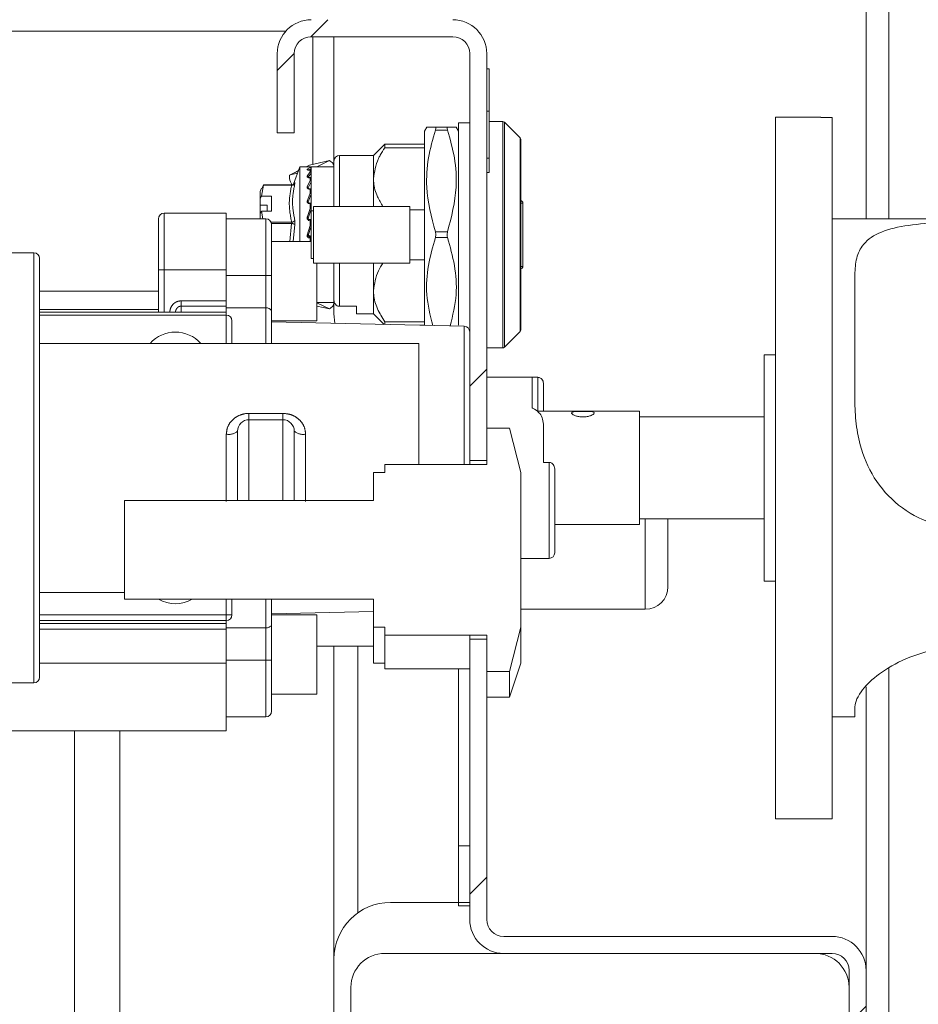
# Model space of a CAD drawing. Units: millimetres. Extents: x 5 to 415, y 5 to 292.
# Drawn here: x 267 to 275, y 207 to 216 of the extents above; entities that cross this region are included whole.
import ezdxf

# ---------------------------------------------------------------- set-up
doc = ezdxf.new("R2010")
doc.units = ezdxf.units.MM
doc.linetypes.add('PHANTOM', pattern=[12.7, 6.35, -1.27, 1.27, -1.27, 1.27, -1.27])
pattern_1 = [(45, (0, 0), (-13.4704, 13.4704), []), (45, (4.49, 2e-323), (-13.4704, 13.4704), []), (45, (8.98, 4e-323), (-13.4704, 13.4704), []), (45, (13.47, 6e-323), (-13.4704, 13.4704), [])]

msp = doc.modelspace()

# ---------------------------------------------------------------- hatches: boundary and pattern name
at = {"linetype": 'Continuous', "lineweight": 0}
h = msp.add_hatch(dxfattribs=at)
h.set_pattern_fill('DIN 201 steel and steel cast iron', style=0, pattern_type=2)
h.set_pattern_definition(pattern_1)
edge = h.paths.add_edge_path(flags=0)
edge.add_line((269.6038, 215.0197), (269.6038, 215.7197))
edge.add_arc((269.7538, 215.7197), 0.15, 90, 180, ccw=False)
edge.add_line((269.7538, 215.8697), (271.0038, 215.8697))
edge.add_arc((271.0038, 215.7197), 0.15, 0, 90, ccw=False)
edge.add_line((271.1538, 215.7197), (271.1538, 212.1238))
edge.add_line((271.1538, 212.1238), (271.3038, 212.1238))
edge.add_line((271.3038, 212.1238), (271.3038, 215.7197))
edge.add_arc((271.0038, 215.7197), 0.3, 0, 90)
edge.add_line((271.0038, 216.0197), (269.7538, 216.0197))
edge.add_arc((269.7538, 215.7197), 0.3, 90, 180)
edge.add_line((269.4538, 215.7197), (269.4538, 215.0197))
edge.add_line((269.4538, 215.0197), (269.6038, 215.0197))
h = msp.add_hatch(dxfattribs=at)
h.set_pattern_fill('ANSI34', angle=90, style=0)
edge = h.paths.add_edge_path(flags=0)
edge.add_line((271.6038, 210.6512), (271.6038, 212.0181))
edge.add_spline(control_points=[(271.6038, 212.0181), (271.5738, 212.1497), (271.5397, 212.2803), (271.5038, 212.4104)], knot_values=[0.036514, 0.036514, 0.036514, 0.036514, 0.040623, 0.040623, 0.040623, 0.040623], weights=[1, 1, 1, 1], degree=3, periodic=0)
edge.add_line((271.5038, 212.4104), (271.3038, 212.4104))
edge.add_line((271.3038, 212.4104), (271.3038, 212.0894))
edge.add_line((271.3038, 212.0894), (270.4038, 212.0894))
edge.add_line((270.4038, 212.0894), (270.4038, 212.0181))
edge.add_line((270.4038, 212.0181), (270.3038, 212.0181))
edge.add_line((270.3038, 212.0181), (270.3038, 211.7701))
edge.add_line((270.3038, 211.7701), (268.1038, 211.7701))
edge.add_line((268.1038, 211.7701), (268.1038, 210.8993))
edge.add_line((268.1038, 210.8993), (270.3038, 210.8993))
edge.add_line((270.3038, 210.8993), (270.3038, 210.6512))
edge.add_line((270.3038, 210.6512), (270.4038, 210.6512))
edge.add_line((270.4038, 210.6512), (270.4038, 210.58))
edge.add_line((270.4038, 210.58), (271.3038, 210.58))
edge.add_line((271.3038, 210.58), (271.3038, 210.259))
edge.add_line((271.3038, 210.259), (271.5038, 210.259))
edge.add_spline(control_points=[(271.5038, 210.259), (271.5397, 210.3891), (271.5738, 210.5197), (271.6038, 210.6512)], knot_values=[0.018671, 0.018671, 0.018671, 0.018671, 0.022719, 0.022719, 0.022719, 0.022719], weights=[1, 1, 1, 1], degree=3, periodic=0)
h = msp.add_hatch(dxfattribs=at)
h.set_pattern_fill('DIN 201 steel and steel cast iron', style=0, pattern_type=2)
h.set_pattern_definition(pattern_1)
edge = h.paths.add_edge_path(flags=0)
edge.add_line((269.9538, 204.4197), (269.9538, 203.2197))
edge.add_arc((270.2538, 203.2197), 0.3, 180, 270)
edge.add_line((270.2538, 202.9197), (274.3538, 202.9197))
edge.add_arc((274.3538, 203.2197), 0.3, 270, 360)
edge.add_line((274.6538, 203.2197), (274.6538, 207.6197))
edge.add_arc((274.3538, 207.6197), 0.3, 0, 90)
edge.add_line((274.3538, 207.9197), (271.4538, 207.9197))
edge.add_arc((271.4538, 208.0697), 0.15, 180, 270, ccw=False)
edge.add_line((271.3038, 208.0697), (271.3038, 210.5456))
edge.add_line((271.3038, 210.5456), (271.1538, 210.5456))
edge.add_line((271.1538, 210.5456), (271.1538, 208.0697))
edge.add_arc((271.4538, 208.0697), 0.3, 180, 270)
edge.add_line((271.4538, 207.7697), (274.3538, 207.7697))
edge.add_arc((274.3538, 207.6197), 0.15, 0, 90, ccw=False)
edge.add_line((274.5038, 207.6197), (274.5038, 203.2197))
edge.add_arc((274.3538, 203.2197), 0.15, -90, 0, ccw=False)
edge.add_line((274.3538, 203.0697), (270.2538, 203.0697))
edge.add_arc((270.2538, 203.2197), 0.15, 180, 270, ccw=False)
edge.add_line((270.1038, 203.2197), (270.1038, 204.4197))
edge.add_line((270.1038, 204.4197), (269.9538, 204.4197))

# ---------------------------------------------------------------- linework, layer by layer
at = {"color": 7, "linetype": 'Continuous', "lineweight": 15}
for p, q in [((274.8538, 214.2597), (274.8538, 231.7515)), ((269.7538, 215.8697), (271.0038, 215.8697)), ((269.7684, 215.8697), (269.7684, 214.742)), ((269.9538, 214.7697), (269.9538, 215.8697)), ((269.4538, 215.0197), (269.4538, 215.7197)), ((269.6038, 215.0197), (269.6038, 215.7197)), ((271.1538, 215.7197), (271.1538, 212.1238)), ((271.3038, 215.7197), (271.3038, 212.1238)), ((271.3038, 215.5857), (271.3238, 215.5857)), ((271.3238, 215.2107), (271.3238, 215.5857)), ((271.3238, 214.7947), (271.3238, 215.2107)), ((274.2538, 215.1597), (273.8538, 215.1597)), ((273.8538, 212.0597), (273.8538, 215.1597)), ((274.2538, 215.1548), (274.2538, 215.1597)), ((274.2538, 215.1548), (274.3538, 215.1548)), ((274.3538, 208.9597), (274.3538, 215.1548)), ((270.7734, 215.0697), (270.7538, 215.0357)), ((270.9575, 215.0697), (270.8501, 215.0697)), ((271.0538, 215.0357), (271.0342, 215.0697)), ((271.1538, 215.1097), (271.0538, 215.1097)), ((271.0538, 215.1097), (271.0538, 213.4197)), ((271.4455, 215.1197), (271.3238, 215.1197)), ((271.5979, 214.9756), (271.4596, 215.1138)), ((269.6038, 215.0197), (269.4538, 215.0197)), ((270.7538, 215.0357), (270.7538, 213.3197)), ((270.4038, 214.9197), (270.3038, 214.8197)), ((270.7538, 214.9197), (270.4038, 214.9197)), ((270.4038, 214.8885), (270.4038, 214.9197)), ((271.6038, 214.9614), (271.6038, 214.1243)), ((270.3038, 214.8197), (270.0038, 214.8197)), ((270.3038, 214.6147), (270.3038, 214.8197)), ((270.4038, 214.8885), (270.7538, 214.8885)), ((269.6538, 214.7197), (269.5977, 214.5656)), ((269.7189, 214.7197), (269.6538, 214.7197)), ((269.6538, 214.7197), (269.6538, 214.0597)), ((269.7382, 214.7347), (269.7086, 214.7197)), ((269.7438, 214.719), (269.7373, 214.719)), ((269.7396, 214.7352), (269.7382, 214.7347)), ((269.7396, 214.7352), (269.9136, 214.776)), ((269.7438, 214.719), (269.7438, 214.719)), ((269.7538, 214.7197), (269.7538, 214.3202)), ((269.9538, 214.7197), (269.7538, 214.7197)), ((269.9136, 214.776), (269.8022, 214.7197)), ((269.9538, 214.7697), (269.9538, 214.3697)), ((271.3238, 214.6697), (271.3238, 214.7947)), ((269.6414, 214.6857), (269.565, 214.6471)), ((269.5664, 214.6476), (269.6332, 214.6633)), ((269.7438, 214.6916), (269.7373, 214.6916)), ((269.7537, 214.7049), (269.7533, 214.7047)), ((269.7537, 214.6656), (269.7533, 214.665)), ((269.7538, 214.7051), (269.7537, 214.7049)), ((269.7538, 214.6662), (269.7538, 214.6816)), ((271.3038, 214.6697), (271.3238, 214.6697)), ((269.314, 214.4592), (269.3319, 214.5577)), ((269.3195, 214.5306), (269.3319, 214.5606)), ((269.5616, 214.5608), (269.3321, 214.5608)), ((269.5821, 214.5608), (269.5616, 214.5608)), ((269.7438, 214.6259), (269.7373, 214.6259)), ((269.7537, 214.5891), (269.7533, 214.5882)), ((269.7538, 214.5901), (269.7538, 214.6159)), ((269.7538, 214.5551), (269.7538, 214.5901)), ((270.3038, 214.3697), (270.3038, 214.6147)), ((269.3149, 214.5322), (269.3038, 214.5016)), ((269.3038, 214.5016), (269.3038, 214.4394)), ((269.3038, 214.4394), (269.314, 214.4592)), ((269.314, 214.4592), (269.4038, 214.4592)), ((269.4038, 214.4592), (269.4038, 214.328)), ((269.7438, 214.5263), (269.7373, 214.5263)), ((269.7537, 214.4806), (269.7533, 214.4794)), ((269.7538, 214.4818), (269.7537, 214.4806)), ((269.7538, 214.4818), (269.7538, 214.5163)), ((269.3038, 214.3812), (269.3038, 214.4394)), ((269.3038, 214.3812), (269.3638, 214.3812)), ((269.3038, 214.3082), (269.3038, 214.3812)), ((269.3638, 214.328), (269.3638, 214.3812)), ((269.728, 214.3994), (269.7277, 214.4099)), ((269.7438, 214.3998), (269.7373, 214.3998)), ((269.7538, 214.349), (269.7538, 214.3898)), ((270.6238, 214.3697), (269.7738, 214.3697)), ((269.7738, 214.3697), (269.7738, 213.8697)), ((270.6238, 213.8697), (270.6238, 214.3697)), ((271.6238, 213.8397), (271.6238, 214.3997)), ((269.0038, 214.3097), (268.4538, 214.3097)), ((269.0038, 214.3097), (269.0038, 213.8097)), ((269.314, 214.328), (269.3038, 214.3082)), ((269.3038, 214.3082), (269.3038, 214.2597)), ((269.314, 214.328), (269.3264, 214.2597)), ((269.4038, 214.328), (269.314, 214.328)), ((269.7537, 214.3476), (269.7533, 214.3462)), ((269.7738, 214.3297), (269.7538, 214.3297)), ((269.7538, 214.3297), (269.7538, 213.9666)), ((270.7538, 214.3408), (270.6238, 214.3408)), ((268.4038, 213.8097), (268.4038, 214.2597)), ((269.3538, 214.2597), (269.0038, 214.2597)), ((269.4038, 214.2097), (269.4038, 213.7597)), ((269.7181, 214.2775), (269.7291, 214.242)), ((269.7286, 214.2488), (269.7277, 214.2671)), ((269.7438, 214.2548), (269.7373, 214.2548)), ((269.7528, 214.2583), (269.7499, 214.2525)), ((269.7537, 214.1989), (269.7533, 214.1975)), ((276.5538, 214.2597), (274.3538, 214.2597)), ((269.7277, 214.1142), (269.7355, 214.1395)), ((269.7304, 214.123), (269.7277, 214.1142)), ((269.7395, 214.1088), (269.7438, 214.1088)), ((271.6038, 214.1197), (271.6038, 214.1243)), ((271.6038, 214.1197), (271.6038, 213.278)), ((269.7538, 214.0597), (269.4038, 214.0597)), ((267.3038, 213.9597), (265.9538, 213.9597)), ((269.7538, 213.9666), (269.7538, 213.9097)), ((267.3538, 213.9097), (267.3538, 210.2097)), ((269.7538, 213.9097), (269.7738, 213.9097)), ((269.7738, 213.8697), (270.6238, 213.8697)), ((269.8038, 213.3597), (269.8038, 213.8697)), ((269.9538, 213.8697), (269.9538, 213.5431)), ((270.3038, 213.6247), (270.3038, 213.8697)), ((270.6238, 213.8986), (270.7538, 213.8986)), ((268.4038, 213.4347), (268.4038, 213.8097)), ((269.0038, 213.8097), (269.0038, 213.5355)), ((269.0038, 213.7597), (269.0038, 213.5355)), ((269.4038, 213.7597), (269.4038, 213.4381)), ((274.5538, 213.7476), (274.5538, 212.6869)), ((268.4038, 213.6197), (267.3538, 213.6197)), ((270.3038, 213.4197), (270.3038, 213.6247)), ((269.0038, 213.5355), (269.0038, 213.4887)), ((269.9538, 213.5197), (269.8038, 213.5197)), ((269.8038, 213.5189), (269.9136, 213.4634)), ((269.9538, 213.5431), (269.9538, 213.5197)), ((269.9538, 213.4197), (269.9538, 213.5197)), ((267.3538, 213.4597), (268.4038, 213.4597)), ((267.3538, 213.4347), (269.0038, 213.4347)), ((269.0038, 213.4887), (269.0038, 213.4347)), ((269.3538, 213.4739), (269.0038, 213.4739)), ((269.0038, 213.4347), (269.0038, 213.4097)), ((269.4038, 213.4381), (269.4038, 213.1597)), ((269.9136, 213.4634), (269.8038, 213.4891)), ((269.9607, 213.337), (269.9538, 213.4197)), ((270.0038, 213.4872), (270.1538, 213.4872)), ((270.1538, 213.4197), (270.1538, 213.4872)), ((270.1538, 213.4197), (270.3038, 213.4197)), ((270.3038, 213.4197), (270.3965, 213.327)), ((271.0538, 213.4197), (271.0538, 213.3197)), ((267.3538, 213.4097), (269.0038, 213.4097)), ((269.0538, 213.3597), (269.0538, 213.1597)), ((269.4038, 213.3597), (269.8038, 213.3597)), ((271.1049, 213.3108), (269.4038, 213.3497)), ((270.7538, 213.3509), (270.4038, 213.3509)), ((270.4038, 213.3268), (270.4038, 213.3509)), ((270.7163, 213.3197), (270.7538, 213.3197)), ((271.4596, 213.1256), (271.5979, 213.2638)), ((270.7038, 213.1597), (267.3538, 213.1597)), ((270.7038, 212.0894), (270.7038, 213.1597)), ((271.3038, 213.1197), (271.4455, 213.1197)), ((273.8538, 213.0597), (273.7538, 213.0597)), ((273.7538, 213.0597), (273.7538, 211.0597)), ((271.7038, 212.8597), (271.3038, 212.8597)), ((271.7038, 212.8597), (271.7038, 212.5888)), ((271.7038, 212.8597), (271.7538, 212.8597)), ((271.8038, 212.808), (271.8038, 212.5597)), ((272.6538, 212.5597), (271.7538, 212.5597)), ((272.6538, 212.5597), (272.6538, 211.5597)), ((269.2038, 212.4847), (269.5038, 212.4847)), ((273.7538, 212.5097), (272.6538, 212.5097)), ((269.1038, 211.7701), (269.1038, 212.3847)), ((269.6038, 212.3847), (269.6038, 211.7701)), ((271.3038, 212.4104), (271.3038, 212.0894)), ((271.5038, 212.4104), (271.3038, 212.4104)), ((271.5038, 212.4104), (271.6038, 212.0181)), ((271.8038, 212.4464), (271.8038, 212.1082)), ((271.1538, 212.1238), (271.3038, 212.1238)), ((271.1538, 212.0894), (271.1538, 212.1238)), ((271.8038, 212.1082), (271.8538, 212.1082)), ((270.4038, 212.0181), (270.4038, 212.0894)), ((271.3038, 212.0894), (270.4038, 212.0894)), ((271.9038, 212.0497), (271.9038, 211.3097)), ((273.8538, 208.9597), (273.8538, 212.0597)), ((270.3038, 211.7701), (270.3038, 212.0181)), ((270.4038, 212.0181), (270.3038, 212.0181)), ((271.6038, 212.0181), (271.6038, 210.6512)), ((268.1038, 210.8993), (268.1038, 211.7701)), ((270.3038, 211.7701), (268.1038, 211.7701)), ((272.6538, 211.6097), (273.7538, 211.6097)), ((272.9038, 211.6097), (272.9038, 211.0097)), ((271.9038, 211.5597), (272.6538, 211.5597)), ((271.6038, 211.2597), (271.8538, 211.2597)), ((273.7538, 211.0597), (273.8538, 211.0597)), ((267.3538, 210.9597), (268.1038, 210.9597)), ((268.1038, 210.8993), (270.3038, 210.8993)), ((269.0538, 210.8993), (269.0538, 210.7597)), ((269.4038, 210.8993), (269.4038, 210.6813)), ((270.3038, 210.6512), (270.3038, 210.8993)), ((271.6038, 210.8097), (272.7038, 210.8097)), ((269.0038, 210.7782), (269.0038, 210.7422)), ((269.4038, 210.7697), (270.3038, 210.7903)), ((269.8038, 210.7597), (269.4038, 210.7597)), ((269.8038, 210.0597), (269.8038, 210.7597)), ((269.0038, 210.7097), (267.3538, 210.7097)), ((267.3538, 210.6847), (269.0038, 210.6847)), ((269.0038, 210.7097), (269.0038, 210.6847)), ((269.0038, 210.6847), (269.0038, 210.6347)), ((269.3538, 210.6455), (269.0038, 210.6455)), ((269.0038, 210.6347), (269.0038, 210.3347)), ((269.4038, 210.6813), (269.4038, 210.3597)), ((270.3038, 210.6512), (270.4038, 210.6512)), ((270.3038, 210.3347), (270.3038, 210.6512)), ((270.4038, 210.58), (270.4038, 210.6512)), ((271.6038, 210.6512), (271.5038, 210.259)), ((271.6038, 210.6512), (271.6038, 210.3347)), ((270.4038, 210.58), (271.3038, 210.58)), ((270.4038, 210.2847), (270.4038, 210.58)), ((271.1538, 210.5456), (271.1538, 210.58)), ((271.1538, 210.5456), (271.1538, 208.0697)), ((271.3038, 210.5456), (271.1538, 210.5456)), ((271.3038, 210.58), (271.3038, 210.259)), ((271.3038, 210.5456), (271.3038, 208.0697)), ((269.8038, 210.4847), (270.3038, 210.4847)), ((269.9538, 207.7197), (269.9538, 210.4847)), ((269.005, 210.341), (269.0038, 210.341)), ((269.0038, 210.3347), (269.0038, 209.7347)), ((269.005, 210.333), (269.0038, 210.333)), ((269.0038, 210.2937), (269.005, 210.2937)), ((269.005, 210.283), (269.0038, 210.283)), ((269.4038, 210.3597), (269.4038, 209.9097)), ((270.3038, 210.3347), (270.4038, 210.3347)), ((270.4038, 210.2847), (271.1538, 210.2847)), ((271.0538, 210.2847), (271.0538, 208.7197)), ((271.5038, 210.0347), (271.6038, 210.3347)), ((274.8538, 203.1197), (274.8538, 210.2855)), ((269.0038, 210.2436), (269.005, 210.2436)), ((269.005, 210.2238), (269.0038, 210.2238)), ((271.3038, 210.259), (271.5038, 210.259)), ((271.5038, 210.0347), (271.5038, 210.259)), ((265.9538, 210.1597), (267.3038, 210.1597)), ((269.0038, 210.171), (269.005, 210.171)), ((269.4038, 210.0597), (269.8038, 210.0597)), ((271.3038, 210.0347), (271.5038, 210.0347)), ((274.5538, 209.9333), (274.5538, 209.8597)), ((269.0038, 209.8597), (269.3538, 209.8597)), ((274.3538, 209.8597), (274.5538, 209.8597)), ((266.1038, 209.7347), (269.0038, 209.7347)), ((267.6638, 209.7347), (267.6638, 206.4597)), ((268.0638, 206.4597), (268.0638, 209.7347)), ((273.8538, 208.9597), (274.3538, 208.9597)), ((271.0538, 208.7197), (271.0538, 208.2197)), ((270.4538, 208.2197), (271.0538, 208.2197)), ((271.0538, 208.2197), (271.1538, 208.2197)), ((271.0538, 208.1897), (271.0538, 208.2197)), ((271.1538, 208.1897), (271.0538, 208.1897)), ((274.3538, 207.9197), (271.4538, 207.9197)), ((270.4038, 207.7697), (271.4538, 207.7697)), ((274.3538, 207.7697), (271.4538, 207.7697)), ((269.9538, 204.4197), (269.9538, 207.7197)), ((274.5038, 203.2197), (274.5038, 207.6197)), ((274.6538, 203.2197), (274.6538, 207.6197)), ((270.1038, 204.4197), (270.1038, 207.4697))]:
    msp.add_line(p, q, dxfattribs=at)
at = {"color": 8, "linetype": 'PHANTOM', "lineweight": 0}
for p, q in [((274.6538, 214.2597), (274.6538, 222.4197)), ((269.5302, 215.9197), (259.3241, 215.9197)), ((271.3038, 215.2107), (271.3238, 215.2107)), ((271.4455, 215.1197), (271.4455, 213.1197)), ((271.4596, 215.1138), (271.4596, 213.1256)), ((270.9575, 215.0447), (270.8501, 215.0447)), ((271.5979, 214.9756), (271.5979, 214.1197)), ((270.0038, 214.3697), (270.0038, 214.8197)), ((269.7396, 214.7352), (269.709, 214.7197)), ((269.7246, 214.7183), (269.7181, 214.7197)), ((269.7373, 214.719), (269.7438, 214.719)), ((269.7373, 214.719), (269.7373, 214.719)), ((269.7438, 214.7151), (269.7438, 214.719)), ((271.3038, 214.7947), (271.3238, 214.7947)), ((269.6413, 214.6855), (269.5664, 214.6476)), ((269.7438, 214.7151), (269.7181, 214.6986)), ((269.7438, 214.6755), (269.7181, 214.638)), ((269.7277, 214.6279), (269.7533, 214.665)), ((269.7347, 214.6927), (269.7533, 214.7047)), ((269.7373, 214.6916), (269.7373, 214.6911)), ((269.7373, 214.6911), (269.7438, 214.6911)), ((269.7438, 214.6916), (269.7438, 214.6911)), ((269.7438, 214.6755), (269.7438, 214.6911)), ((269.7533, 214.665), (269.7532, 214.6189)), ((269.7533, 214.7047), (269.7533, 214.6846)), ((269.5801, 214.5577), (269.3319, 214.5577)), ((269.7438, 214.598), (269.7181, 214.5421)), ((269.7277, 214.533), (269.7533, 214.5882)), ((269.7373, 214.6259), (269.7373, 214.6243)), ((269.7373, 214.6243), (269.7438, 214.6243)), ((269.7438, 214.6259), (269.7438, 214.6243)), ((269.7438, 214.598), (269.7438, 214.6243)), ((269.7533, 214.5882), (269.7531, 214.5196)), ((269.7438, 214.488), (269.7181, 214.4174)), ((269.7277, 214.4099), (269.7533, 214.4794)), ((269.7373, 214.5263), (269.7373, 214.5231)), ((269.7373, 214.5231), (269.7438, 214.5231)), ((269.7438, 214.5263), (269.7438, 214.5231)), ((269.7438, 214.488), (269.7438, 214.5231)), ((269.7533, 214.4794), (269.753, 214.3911)), ((269.7373, 214.3998), (269.7373, 214.3944)), ((269.7373, 214.3944), (269.7438, 214.3944)), ((269.7438, 214.3998), (269.7438, 214.3944)), ((269.7438, 214.3528), (269.7438, 214.3944)), ((271.6238, 214.3997), (271.6038, 214.3997)), ((268.4538, 214.3097), (268.4538, 213.8097)), ((269.7438, 214.3528), (269.7181, 214.2725)), ((269.7277, 214.2671), (269.7533, 214.3462)), ((269.7533, 214.3462), (269.7528, 214.2583)), ((269.3538, 213.7597), (269.3538, 214.2597)), ((269.3997, 214.2295), (269.5801, 214.2295)), ((269.5801, 214.2198), (269.4028, 214.2198)), ((269.5652, 214.0597), (269.5801, 214.2198)), ((269.6083, 214.2092), (269.594, 214.0597)), ((269.7438, 214.2018), (269.7181, 214.1171)), ((269.7355, 214.1395), (269.7533, 214.1975)), ((269.7373, 214.2548), (269.7373, 214.2469)), ((269.7373, 214.2469), (269.7438, 214.2469)), ((269.7438, 214.2548), (269.7438, 214.2469)), ((269.7438, 214.2018), (269.7438, 214.2469)), ((269.7533, 214.1975), (269.7528, 214.1704)), ((269.7373, 214.1013), (269.7395, 214.1088)), ((269.7438, 214.1088), (269.7438, 214.1013)), ((270.9575, 214.1447), (270.8501, 214.1447)), ((271.5979, 214.1197), (271.5979, 213.2638)), ((269.7373, 214.1013), (269.7373, 214.0908)), ((269.7438, 214.1013), (269.7373, 214.1013)), ((269.7373, 214.0908), (269.7438, 214.0908)), ((269.7438, 214.1013), (269.7438, 214.0908)), ((269.7438, 214.0597), (269.7438, 214.0908)), ((270.9575, 214.0947), (270.8501, 214.0947)), ((267.3038, 210.1597), (267.3038, 213.9597)), ((270.0038, 213.4872), (270.0038, 213.8697)), ((268.4538, 213.8097), (268.4038, 213.8097)), ((268.4538, 213.8097), (268.4538, 213.4347)), ((268.4538, 213.8097), (269.0038, 213.8097)), ((269.3538, 213.7597), (269.0038, 213.7597)), ((269.3538, 213.4739), (269.3538, 213.7597)), ((269.4038, 213.7597), (269.3538, 213.7597)), ((271.6038, 213.8397), (271.6238, 213.8397)), ((268.6038, 213.5355), (268.6038, 213.4887)), ((268.6038, 213.5355), (269.0038, 213.5355)), ((268.6038, 213.4887), (268.6038, 213.4347)), ((269.0038, 213.4887), (268.6038, 213.4887)), ((269.3538, 213.1597), (269.3538, 213.4739)), ((269.0038, 213.1597), (269.0038, 213.4097)), ((271.1049, 212.0894), (271.1049, 213.3108)), ((271.7538, 212.5597), (271.7538, 212.8597)), ((269.2038, 212.4847), (269.2038, 212.5409)), ((269.2038, 212.5409), (269.5038, 212.5409)), ((269.2038, 212.4847), (269.2038, 211.7701)), ((269.5038, 212.5409), (269.5038, 212.4847)), ((269.5038, 211.7701), (269.5038, 212.4847)), ((269.0038, 211.7618), (269.0038, 212.3576)), ((269.7038, 212.3576), (269.7038, 211.7618)), ((271.8538, 211.2597), (271.8538, 212.1082)), ((272.7038, 210.8097), (272.7038, 211.6097)), ((269.0038, 210.7597), (269.0038, 210.8993)), ((269.3538, 210.6455), (269.3538, 210.8993)), ((267.3538, 210.7597), (269.0038, 210.7597)), ((269.0038, 210.7597), (269.0538, 210.7597)), ((269.0038, 210.7597), (269.0038, 210.7097)), ((269.0038, 210.6347), (267.3538, 210.6347)), ((269.3538, 210.3597), (269.3538, 210.6455)), ((270.1638, 208.127), (270.1638, 210.4847)), ((267.3538, 210.3347), (269.0038, 210.3347)), ((269.3538, 210.3597), (269.0038, 210.3597)), ((269.3538, 210.3597), (269.4038, 210.3597)), ((269.3538, 209.8597), (269.3538, 210.3597)), ((274.6538, 207.6197), (274.6538, 210.1248)), ((271.1538, 208.7197), (271.0538, 208.7197))]:
    msp.add_line(p, q, dxfattribs=at)
at = {"color": 7, "linetype": 'Continuous', "lineweight": 15, "flags": 128}
msp.add_lwpolyline([(269.582, 214.5608), (269.578, 214.5698), (269.5712, 214.587), (269.5658, 214.603), (269.5622, 214.6173), (269.5604, 214.6293), (269.5605, 214.6386), (269.5625, 214.6447), (269.5664, 214.6476)], dxfattribs=at)
at = {"color": 8, "linetype": 'PHANTOM', "lineweight": 0, "flags": 128}
for points in [[(269.7438, 214.488), (269.7457, 214.4879), (269.7476, 214.4875), (269.7493, 214.4869), (269.7509, 214.4862), (269.7521, 214.4853), (269.753, 214.4842), (269.7536, 214.483), (269.7538, 214.4818)], [(269.7538, 214.3898), (269.7536, 214.3907), (269.753, 214.3915), (269.7521, 214.3923), (269.7509, 214.393), (269.7493, 214.3936), (269.7476, 214.394), (269.7457, 214.3943), (269.7438, 214.3944)], [(269.7438, 214.3528), (269.7457, 214.3528), (269.7476, 214.3525), (269.7493, 214.3522), (269.7509, 214.3517), (269.7521, 214.3511), (269.753, 214.3504), (269.7536, 214.3497), (269.7538, 214.349)]]:
    msp.add_lwpolyline(points, dxfattribs=at)
at = {"color": 7, "linetype": 'Continuous', "lineweight": 15}
for centre, radius, start, end in [((269.7538, 215.7197), 0.3, 90, 180), ((271.0038, 215.7197), 0.3, 0, 90), ((269.7538, 215.7197), 0.15, 90, 180), ((271.0038, 215.7197), 0.15, 0, 90), ((271.4455, 215.0997), 0.02, 45, 90), ((271.5838, 214.9614), 0.02, 359.99969, 45), ((270.0038, 214.7697), 0.05, 90, 180), ((269.7438, 214.709), 0.00998, 0.0117, 46.59563), ((269.7519, 214.6662), 0.00184, 339.77979, 359.01499), ((269.7495, 214.5901), 0.00431, 346.82751, 359.43682), ((271.6038, 214.3997), 0.02, 0, 90), ((268.4538, 214.2597), 0.05, 90, 180), ((269.7444, 214.349), 0.00942, 351.09981, 359.64565), ((269.3538, 214.2097), 0.05, 0, 90), ((269.7431, 214.2005), 0.0107, 351.66045, 359.66459), ((269.7438, 214.0913), 0.01, 359.97391, 44.96222), ((267.3038, 213.9097), 0.05, 0, 90), ((271.6038, 213.8397), 0.02, 270, 0), ((269.0038, 213.3597), 0.05, 0, 90), ((268.5538, 212.9597), 0.3, 41.81031, 138.18969), ((271.1038, 213.2608), 0.05, 0, 88.69061), ((271.5838, 213.278), 0.02, 315, 0.00031), ((271.4455, 213.1397), 0.02, 270, 315), ((269.2038, 212.3847), 0.1, 90, 180), ((269.5038, 212.3847), 0.1, 0, 90), ((271.8538, 211.3097), 0.05, 270, 0), ((272.7038, 211.0097), 0.2, 270, 0), ((268.5538, 211.1597), 0.3, 240.23891, 299.76109), ((269.0038, 210.7597), 0.05, 270, 0), ((267.3038, 210.2097), 0.05, 270, 0), ((269.3538, 209.9097), 0.05, 270, 0), ((270.4538, 207.7197), 0.5, 90, 180), ((271.4538, 208.0697), 0.3, 180, 270), ((271.4538, 208.0697), 0.15, 180, 270), ((274.3538, 207.6197), 0.3, 0, 90), ((270.4038, 207.4697), 0.3, 90, 180), ((274.2038, 207.4697), 0.3, 0, 90), ((274.3538, 207.6197), 0.15, 0, 90)]:
    msp.add_arc(centre, radius, start, end, dxfattribs=at)
at = {"color": 8, "linetype": 'PHANTOM', "lineweight": 0}
for centre, radius, start, end in [((269.7438, 214.709), 0.01, 46.57235, 90.02614), ((269.7438, 214.7051), 0.00997, 0.24487, 90.20935), ((269.744, 214.6813), 0.00977, 1.4484, 91.34937), ((269.7441, 214.6658), 0.00965, 2.28786, 92.10645), ((269.7445, 214.615), 0.00931, 5.38309, 94.49716), ((269.7447, 214.5889), 0.00916, 7.18421, 95.7005), ((269.7451, 214.5143), 0.00887, 13.31072, 98.86902), ((269.7462, 214.2336), 0.0136, 55.93352, 100.1266), ((269.7462, 214.1825), 0.0194, 67.16183, 97.24537), ((269.7438, 214.0913), 0.01, 45.03987, 89.99841), ((269.7463, 214.1432), 0.0524, 267.26443, 278.22875), ((269.7438, 214.0913), 0.01, 0.06182, 44.96674), ((269.0269, 212.4702), 0.115, 258.37684, 311.9319), ((269.6806, 212.4702), 0.115, 228.06796, 281.62244)]:
    msp.add_arc(centre, radius, start, end, dxfattribs=at)
at = {"color": 7, "linetype": 'Continuous', "lineweight": 15}
for points, knots in [([(270.7777, 215.0697), (270.7764, 215.0697), (270.7651, 215.0697), (270.8102, 215.0697), (270.8501, 215.0697)], [0, 0, 0, 0, 0.116589, 1, 1, 1, 1]), ([(270.8501, 215.0697), (270.8513, 215.0693), (270.8536, 215.0684), (270.8541, 215.0614), (270.8525, 215.0528), (270.8507, 215.0467), (270.8501, 215.0447)], [0, 0, 0, 0, 0.289145, 0.578858, 0.858767, 1, 1, 1, 1]), ([(270.9575, 215.0697), (270.9563, 215.0693), (270.954, 215.0684), (270.9535, 215.0614), (270.955, 215.0528), (270.9569, 215.0467), (270.9575, 215.0447)], [0, 0, 0, 0, 0.289149, 0.578855, 0.858758, 1, 1, 1, 1]), ([(271.0298, 215.0697), (271.0312, 215.0697), (271.0424, 215.0697), (270.9973, 215.0697), (270.9575, 215.0697)], [0, 0, 0, 0, 0.116589, 1, 1, 1, 1]), ([(270.8501, 215.0447), (270.8272, 214.9631), (270.7809, 214.798), (270.7606, 214.4918), (270.8162, 214.2762), (270.8501, 214.1447)], [0, 0, 0, 0, 0.276304, 0.558787, 1, 1, 1, 1]), ([(270.9575, 215.0447), (270.9804, 214.9631), (271.0267, 214.798), (271.0469, 214.4918), (270.9914, 214.2762), (270.9575, 214.1447)], [0, 0, 0, 0, 0.276303, 0.558787, 1, 1, 1, 1]), ([(270.3038, 214.6147), (270.3125, 214.6748), (270.3227, 214.7457), (270.369, 214.8348), (270.3895, 214.8665), (270.4038, 214.8885)], [0, 0, 0, 0, 0.632704, 0.744583, 1, 1, 1, 1]), ([(269.7373, 214.719), (269.7357, 214.719), (269.7327, 214.719), (269.7283, 214.7191), (269.7244, 214.7192), (269.7211, 214.7193), (269.7187, 214.7195), (269.7174, 214.7196), (269.7171, 214.7197), (269.7178, 214.7197), (269.7181, 214.7197)], [0, 0, 0, 0, 0.122888, 0.245039, 0.369133, 0.49364, 0.619695, 0.746304, 0.873238, 1, 1, 1, 1]), ([(269.7532, 214.7121), (269.7531, 214.7124), (269.7529, 214.7133), (269.7521, 214.7147), (269.7512, 214.7157), (269.7506, 214.7162)], [0, 0, 0, 0, 0.19593, 0.535284, 1, 1, 1, 1]), ([(269.9136, 214.776), (269.925, 214.768), (269.9484, 214.7515), (269.952, 214.7304), (269.9538, 214.7197)], [0, 0, 0, 0, 0.491393, 1, 1, 1, 1]), ([(269.7373, 214.6911), (269.7357, 214.6911), (269.7327, 214.6912), (269.7283, 214.6917), (269.7244, 214.6925), (269.7211, 214.6935), (269.7187, 214.6947), (269.7174, 214.696), (269.7171, 214.6973), (269.7178, 214.6982), (269.7181, 214.6986)], [0, 0, 0, 0, 0.122894, 0.245031, 0.369164, 0.493629, 0.619696, 0.746283, 0.873312, 1, 1, 1, 1]), ([(269.7373, 214.6243), (269.7357, 214.6243), (269.7327, 214.6245), (269.7283, 214.6254), (269.7244, 214.6267), (269.7211, 214.6286), (269.7187, 214.6308), (269.7174, 214.6332), (269.7171, 214.6356), (269.7178, 214.6372), (269.7181, 214.638)], [0, 0, 0, 0, 0.122895, 0.245069, 0.369163, 0.493703, 0.619717, 0.74631, 0.873357, 1, 1, 1, 1]), ([(269.7438, 214.7151), (269.7444, 214.715), (269.7458, 214.7148), (269.7483, 214.7139), (269.7509, 214.7118), (269.753, 214.7085), (269.7532, 214.7059), (269.7533, 214.7047)], [0, 0, 0, 0, 0.126334, 0.284829, 0.51927, 0.758338, 1, 1, 1, 1]), ([(269.7527, 214.6858), (269.7523, 214.6865), (269.7518, 214.6878), (269.7501, 214.6894), (269.7479, 214.6908), (269.7456, 214.6916), (269.7441, 214.6915), (269.7438, 214.6915)], [0, 0, 0, 0, 0.2121218, 0.3653246, 0.6218178, 0.9048238, 1, 1, 1, 1]), ([(269.7438, 214.6755), (269.7444, 214.6754), (269.7458, 214.6751), (269.7483, 214.674), (269.7509, 214.6718), (269.753, 214.6686), (269.7532, 214.6662), (269.7533, 214.665)], [0, 0, 0, 0, 0.126317, 0.284806, 0.519282, 0.758344, 1, 1, 1, 1]), ([(269.3321, 214.5607), (269.3322, 214.5608), (269.3324, 214.5609), (269.3324, 214.5601), (269.3321, 214.5588), (269.3319, 214.5579), (269.3319, 214.5577)], [0, 0, 0, 0, 0.1099027, 0.5040577, 0.8919846, 1, 1, 1, 1]), ([(269.5801, 214.5606), (269.5832, 214.5607), (269.5894, 214.561), (269.5979, 214.5652), (269.6047, 214.5715), (269.6072, 214.5771), (269.6083, 214.5798)], [0, 0, 0, 0, 0.243649, 0.499993, 0.756355, 1, 1, 1, 1]), ([(269.5801, 214.5577), (269.5806, 214.5583), (269.5814, 214.5591), (269.5818, 214.56), (269.582, 214.5604), (269.5818, 214.5607), (269.5814, 214.5609), (269.5806, 214.5607), (269.5801, 214.5606)], [0, 0, 0, 0, 0.262021, 0.382836, 0.500198, 0.617712, 0.738406, 1, 1, 1, 1]), ([(269.7373, 214.6211), (269.7365, 214.6212), (269.7349, 214.6212), (269.7327, 214.6217), (269.7308, 214.6224), (269.7292, 214.6234), (269.728, 214.6244), (269.7273, 214.6256), (269.7272, 214.6268), (269.7275, 214.6275), (269.7277, 214.6279)], [0, 0, 0, 0, 0.125519, 0.250977, 0.376143, 0.501228, 0.626096, 0.750643, 0.875293, 1, 1, 1, 1]), ([(269.7526, 214.6205), (269.7519, 214.6216), (269.7508, 214.6232), (269.7484, 214.6248), (269.7462, 214.6258), (269.7445, 214.6258), (269.7438, 214.6258)], [0, 0, 0, 0, 0.36104, 0.524139, 0.797707, 1, 1, 1, 1]), ([(269.7438, 214.598), (269.7444, 214.5979), (269.7458, 214.5975), (269.7483, 214.5963), (269.7509, 214.5943), (269.753, 214.5913), (269.7532, 214.5892), (269.7533, 214.5882)], [0, 0, 0, 0, 0.12632, 0.284786, 0.51929, 0.758335, 1, 1, 1, 1]), ([(269.7537, 214.6159), (269.7537, 214.6166), (269.7537, 214.6182), (269.753, 214.6197), (269.7526, 214.6205)], [0, 0, 0, 0, 0.450864, 1, 1, 1, 1]), ([(270.3875, 214.3697), (270.37, 214.398), (270.3285, 214.4655), (270.3058, 214.5498), (270.3041, 214.6035), (270.3038, 214.6147)], [0, 0, 0, 0, 0.364865, 0.868418, 1, 1, 1, 1]), ([(269.7373, 214.5236), (269.7365, 214.5237), (269.7349, 214.5238), (269.7327, 214.5244), (269.7308, 214.5254), (269.7292, 214.5266), (269.728, 214.5281), (269.7273, 214.5297), (269.7272, 214.5314), (269.7275, 214.5325), (269.7277, 214.533)], [0, 0, 0, 0, 0.1255106, 0.2509623, 0.3761258, 0.5012117, 0.6260026, 0.7506424, 0.8752256, 1, 1, 1, 1]), ([(269.7374, 214.5263), (269.7362, 214.5264), (269.7337, 214.5265), (269.7309, 214.5271), (269.7289, 214.5278), (269.7281, 214.5285), (269.7277, 214.5288)], [0, 0, 0, 0, 0.273889, 0.528304, 0.768639, 1, 1, 1, 1]), ([(269.7519, 214.5222), (269.751, 214.5232), (269.7497, 214.5246), (269.7471, 214.5259), (269.7452, 214.5264), (269.744, 214.5263), (269.7438, 214.5263)], [0, 0, 0, 0, 0.405885, 0.602711, 0.93158, 1, 1, 1, 1]), ([(269.7438, 214.488), (269.7444, 214.4878), (269.7458, 214.4874), (269.7483, 214.4862), (269.7509, 214.4844), (269.753, 214.4819), (269.7532, 214.4803), (269.7533, 214.4794)], [0, 0, 0, 0, 0.126329, 0.284803, 0.519282, 0.758373, 1, 1, 1, 1]), ([(269.7536, 214.5164), (269.7537, 214.517), (269.7537, 214.5185), (269.753, 214.5205), (269.7522, 214.5217), (269.7519, 214.5222)], [0, 0, 0, 0, 0.293485, 0.716391, 1, 1, 1, 1]), ([(269.7373, 214.3986), (269.7365, 214.3986), (269.7349, 214.3987), (269.7327, 214.3995), (269.7308, 214.4007), (269.7292, 214.4022), (269.728, 214.404), (269.7273, 214.406), (269.7272, 214.408), (269.7275, 214.4093), (269.7277, 214.4099)], [0, 0, 0, 0, 0.125496, 0.250939, 0.37612, 0.501171, 0.626047, 0.750675, 0.875289, 1, 1, 1, 1]), ([(269.7374, 214.3997), (269.7362, 214.3998), (269.7339, 214.4001), (269.7311, 214.4013), (269.7289, 214.4029), (269.7281, 214.4042), (269.7277, 214.4048)], [0, 0, 0, 0, 0.2675667, 0.5206415, 0.7634317, 1, 1, 1, 1]), ([(269.7513, 214.3964), (269.7503, 214.3973), (269.7488, 214.3986), (269.7461, 214.3996), (269.7446, 214.3997), (269.7438, 214.3997)], [0, 0, 0, 0, 0.459869, 0.707251, 1, 1, 1, 1]), ([(269.7537, 214.3898), (269.7538, 214.3899), (269.7539, 214.3908), (269.7534, 214.3928), (269.7525, 214.3949), (269.7516, 214.396), (269.7513, 214.3964)], [0, 0, 0, 0, 0.02283, 0.412316, 0.798379, 1, 1, 1, 1]), ([(269.7438, 214.3528), (269.7444, 214.3526), (269.7458, 214.3522), (269.7483, 214.3511), (269.7509, 214.3496), (269.753, 214.3478), (269.7532, 214.3467), (269.7533, 214.3462)], [0, 0, 0, 0, 0.126345, 0.284795, 0.519216, 0.758218, 1, 1, 1, 1]), ([(269.7373, 214.2469), (269.7357, 214.247), (269.7327, 214.2472), (269.7283, 214.2489), (269.7244, 214.2514), (269.7211, 214.2548), (269.7187, 214.2588), (269.7174, 214.2633), (269.7171, 214.2679), (269.7178, 214.271), (269.7181, 214.2725)], [0, 0, 0, 0, 0.122895, 0.245061, 0.369161, 0.493679, 0.619727, 0.746281, 0.873285, 1, 1, 1, 1]), ([(269.7373, 214.2545), (269.7365, 214.2546), (269.7349, 214.2547), (269.7327, 214.2555), (269.7308, 214.2568), (269.7292, 214.2585), (269.728, 214.2605), (269.7273, 214.2626), (269.7272, 214.2649), (269.7275, 214.2664), (269.7277, 214.2671)], [0, 0, 0, 0, 0.1255081, 0.2509545, 0.3761547, 0.5011837, 0.6260257, 0.7506557, 0.8753068, 1, 1, 1, 1]), ([(269.7509, 214.2518), (269.7499, 214.2526), (269.7482, 214.254), (269.7456, 214.2548), (269.7443, 214.2547), (269.7438, 214.2547)], [0, 0, 0, 0, 0.485309, 0.817731, 1, 1, 1, 1]), ([(269.7438, 214.2018), (269.7444, 214.2016), (269.7458, 214.2012), (269.7483, 214.2002), (269.7509, 214.1992), (269.753, 214.1981), (269.7532, 214.1977), (269.7533, 214.1975)], [0, 0, 0, 0, 0.126352, 0.284853, 0.519294, 0.758337, 1, 1, 1, 1]), ([(269.7536, 214.2452), (269.7536, 214.2456), (269.7538, 214.2472), (269.7528, 214.2496), (269.7515, 214.2511), (269.7509, 214.2518)], [0, 0, 0, 0, 0.169984, 0.652747, 1, 1, 1, 1]), ([(274.5538, 213.7476), (274.556, 213.7988), (274.5605, 213.901), (274.6165, 214.0357), (274.7505, 214.1415), (274.984, 214.2027), (275.2645, 214.2281), (275.4619, 214.2305), (275.5538, 214.2317)], [0, 0, 0, 0, 0.143749, 0.287024, 0.473113, 0.659474, 0.841568, 1, 1, 1, 1]), ([(269.7181, 214.1171), (269.7194, 214.1167), (269.7212, 214.1162), (269.7234, 214.1155), (269.725, 214.115), (269.7262, 214.1147), (269.7274, 214.1143), (269.7276, 214.1143), (269.7277, 214.1142)], [0, 0, 0, 0, 0.2396195, 0.3685992, 0.5003376, 0.6319616, 0.7608646, 1, 1, 1, 1]), ([(269.7373, 214.1013), (269.7365, 214.1014), (269.7349, 214.1015), (269.7327, 214.1023), (269.7308, 214.1036), (269.7292, 214.1053), (269.728, 214.1074), (269.7273, 214.1096), (269.7272, 214.1119), (269.7275, 214.1135), (269.7277, 214.1142)], [0, 0, 0, 0, 0.125512, 0.250935, 0.376153, 0.501206, 0.626032, 0.750679, 0.875263, 1, 1, 1, 1]), ([(269.7304, 214.123), (269.7301, 214.122), (269.7293, 214.1198), (269.7296, 214.1164), (269.7309, 214.1132), (269.7332, 214.1107), (269.7362, 214.1091), (269.7384, 214.1089), (269.7395, 214.1088)], [0, 0, 0, 0, 0.168111, 0.336187, 0.504186, 0.672058, 0.839879, 1, 1, 1, 1]), ([(270.8501, 214.1447), (270.8513, 214.1402), (270.8533, 214.1323), (270.8541, 214.1183), (270.8531, 214.1056), (270.851, 214.0979), (270.8501, 214.0947)], [0, 0, 0, 0, 0.289009, 0.500039, 0.788663, 1, 1, 1, 1]), ([(270.9575, 214.1447), (270.9563, 214.1402), (270.9543, 214.1323), (270.9535, 214.1183), (270.9545, 214.1056), (270.9566, 214.0979), (270.9575, 214.0947)], [0, 0, 0, 0, 0.289013, 0.500038, 0.788656, 1, 1, 1, 1]), ([(270.8501, 214.0947), (270.8274, 214.0131), (270.7815, 213.8481), (270.7607, 213.5833), (270.8042, 213.4081), (270.8268, 213.3172)], [0, 0, 0, 0, 0.319881, 0.646918, 1, 1, 1, 1]), ([(270.9575, 214.0947), (270.9802, 214.0131), (271.026, 213.8481), (271.0469, 213.5821), (271.003, 213.4058), (270.9801, 213.3137)], [0, 0, 0, 0, 0.318443, 0.64401, 1, 1, 1, 1]), ([(270.3038, 213.6247), (270.3119, 213.6851), (270.3234, 213.7701), (270.3727, 213.8474), (270.3869, 213.8697)], [0, 0, 0, 0, 0.710929, 1, 1, 1, 1]), ([(270.4038, 213.3509), (270.3802, 213.3886), (270.3323, 213.4654), (270.3058, 213.5599), (270.3041, 213.6136), (270.3038, 213.6247)], [0, 0, 0, 0, 0.434186, 0.88278, 1, 1, 1, 1]), ([(269.9538, 213.5197), (269.9521, 213.5093), (269.9486, 213.4882), (269.9254, 213.4717), (269.9136, 213.4634)], [0, 0, 0, 0, 0.4914, 1, 1, 1, 1]), ([(269.9538, 213.5431), (269.9544, 213.5362), (269.9557, 213.5223), (269.9661, 213.5043), (269.981, 213.492), (269.9945, 213.4876), (270.002, 213.4873), (270.0038, 213.4872)], [0, 0, 0, 0, 0.2490327, 0.4986968, 0.7291953, 0.9343444, 1, 1, 1, 1]), ([(269.4038, 213.4381), (269.4038, 213.4382), (269.4038, 213.4388), (269.4036, 213.4437), (269.401, 213.4519), (269.3926, 213.4616), (269.3815, 213.4685), (269.3684, 213.473), (269.3587, 213.4736), (269.3538, 213.4739)], [0, 0, 0, 0, 0.005218, 0.036395, 0.283124, 0.491016, 0.667909, 0.833711, 1, 1, 1, 1]), ([(271.8038, 212.808), (271.8038, 212.8081), (271.8038, 212.8143), (271.8017, 212.8267), (271.7929, 212.8424), (271.7802, 212.8529), (271.7671, 212.8586), (271.7582, 212.8593), (271.7538, 212.8597)], [0, 0, 0, 0, 0.004666, 0.26199, 0.532014, 0.724701, 0.862036, 1, 1, 1, 1]), ([(275.5538, 211.521), (275.4436, 211.5314), (275.2233, 211.5521), (274.9312, 211.7161), (274.7133, 211.9601), (274.602, 212.229), (274.5588, 212.4753), (274.5555, 212.6163), (274.5538, 212.6869)], [0, 0, 0, 0, 0.189695, 0.379488, 0.566245, 0.747908, 0.873815, 1, 1, 1, 1]), ([(271.8038, 212.4464), (271.8017, 212.4656), (271.7976, 212.5041), (271.7644, 212.5519), (271.7289, 212.5775), (271.7069, 212.5874), (271.7038, 212.5888)], [0, 0, 0, 0, 0.316635, 0.633468, 0.947229, 1, 1, 1, 1]), ([(272.1538, 212.5591), (272.1649, 212.5591), (272.1871, 212.559), (272.2168, 212.5579), (272.2397, 212.5552), (272.253, 212.5499), (272.2551, 212.5419), (272.246, 212.5322), (272.2268, 212.5221), (272.1994, 212.5138), (272.1666, 212.5094), (272.1327, 212.5101), (272.1013, 212.5155), (272.0756, 212.5243), (272.0584, 212.5346), (272.0519, 212.5441), (272.0568, 212.5514), (272.0723, 212.556), (272.0969, 212.5583), (272.1256, 212.559), (272.1453, 212.5591), (272.1538, 212.5591)], [0, 0, 0, 0, 0.052953, 0.10588, 0.15948, 0.213536, 0.266875, 0.319458, 0.372383, 0.426228, 0.480176, 0.533201, 0.585727, 0.638945, 0.69297, 0.746674, 0.799451, 0.852115, 0.90563, 0.959698, 1, 1, 1, 1]), ([(271.8538, 212.1082), (271.8581, 212.1078), (271.8667, 212.1071), (271.8795, 212.1008), (271.8923, 212.089), (271.9016, 212.0711), (271.9038, 212.0569), (271.9038, 212.0498), (271.9038, 212.0497)], [0, 0, 0, 0, 0.128954, 0.257226, 0.443203, 0.716679, 0.995471, 1, 1, 1, 1]), ([(269.4038, 210.6813), (269.4038, 210.6812), (269.4038, 210.6806), (269.4036, 210.6757), (269.401, 210.6674), (269.3926, 210.6577), (269.3815, 210.6509), (269.3684, 210.6464), (269.3587, 210.6458), (269.3538, 210.6455)], [0, 0, 0, 0, 0.005218, 0.036395, 0.283123, 0.491015, 0.667915, 0.833712, 1, 1, 1, 1]), ([(274.5538, 209.9333), (274.5558, 209.9538), (274.5599, 209.9947), (274.6101, 210.0929), (274.7349, 210.2245), (274.9631, 210.3634), (275.2471, 210.4628), (275.4535, 210.4756), (275.5538, 210.4818)], [0, 0, 0, 0, 0.127858, 0.255394, 0.444469, 0.63367, 0.8221, 1, 1, 1, 1])]:
    msp.add_open_spline(points, degree=3, knots=knots, dxfattribs=at)
at = {"color": 8, "linetype": 'PHANTOM', "lineweight": 0}
for points, knots in [([(269.7181, 214.6986), (269.7194, 214.6983), (269.7212, 214.698), (269.7234, 214.6966), (269.725, 214.6952), (269.7262, 214.6936), (269.7274, 214.6912), (269.7276, 214.6894), (269.7277, 214.6881)], [0, 0, 0, 0, 0.239625, 0.3686578, 0.5003825, 0.6319494, 0.7608176, 1, 1, 1, 1]), ([(269.7181, 214.638), (269.7194, 214.6377), (269.7212, 214.6372), (269.7234, 214.6358), (269.725, 214.6345), (269.7262, 214.6329), (269.7274, 214.6307), (269.7276, 214.629), (269.7277, 214.6279)], [0, 0, 0, 0, 0.239626, 0.368654, 0.500407, 0.632, 0.760788, 1, 1, 1, 1]), ([(269.5801, 214.2295), (269.5699, 214.2854), (269.5499, 214.3948), (269.5702, 214.5042), (269.5801, 214.5577)], [0, 0, 0, 0, 0.5108788, 1, 1, 1, 1]), ([(269.5801, 214.5577), (269.5832, 214.5575), (269.5894, 214.5571), (269.5979, 214.5592), (269.6047, 214.563), (269.6072, 214.5667), (269.6083, 214.5685)], [0, 0, 0, 0, 0.2436593, 0.5000025, 0.7563957, 1, 1, 1, 1]), ([(269.6083, 214.5685), (269.5984, 214.5158), (269.5781, 214.4079), (269.5981, 214.3016), (269.6083, 214.2473)], [0, 0, 0, 0, 0.489157, 1, 1, 1, 1]), ([(269.6083, 214.5798), (269.6088, 214.5804), (269.6099, 214.5815), (269.6103, 214.5797), (269.6099, 214.5756), (269.6088, 214.5709), (269.6083, 214.5685)], [0, 0, 0, 0, 0.251173, 0.499807, 0.748544, 1, 1, 1, 1]), ([(269.7373, 214.5231), (269.7357, 214.5231), (269.7327, 214.5233), (269.7283, 214.5245), (269.7244, 214.5264), (269.7211, 214.529), (269.7187, 214.532), (269.7174, 214.5353), (269.7171, 214.5388), (269.7178, 214.541), (269.7181, 214.5421)], [0, 0, 0, 0, 0.1228846, 0.245038, 0.3691481, 0.4936751, 0.6196997, 0.7462842, 0.873285, 1, 1, 1, 1]), ([(269.7181, 214.5421), (269.7194, 214.5418), (269.7212, 214.5412), (269.7234, 214.5398), (269.725, 214.5386), (269.7262, 214.5372), (269.7274, 214.5353), (269.7276, 214.5339), (269.7277, 214.533)], [0, 0, 0, 0, 0.239653, 0.368666, 0.500384, 0.631979, 0.760863, 1, 1, 1, 1]), ([(269.7373, 214.3944), (269.7357, 214.3944), (269.7327, 214.3946), (269.7283, 214.3961), (269.7244, 214.3984), (269.7211, 214.4015), (269.7187, 214.4051), (269.7174, 214.4092), (269.7171, 214.4134), (269.7178, 214.4161), (269.7181, 214.4174)], [0, 0, 0, 0, 0.1228905, 0.2450516, 0.3691534, 0.493687, 0.6197242, 0.7462815, 0.8733094, 1, 1, 1, 1]), ([(269.7181, 214.4174), (269.7194, 214.4171), (269.7212, 214.4165), (269.7234, 214.4152), (269.725, 214.4142), (269.7262, 214.4131), (269.7274, 214.4116), (269.7276, 214.4106), (269.7277, 214.4099)], [0, 0, 0, 0, 0.239608, 0.368651, 0.500343, 0.631915, 0.760715, 1, 1, 1, 1]), ([(269.5801, 214.2295), (269.5832, 214.23), (269.5894, 214.2312), (269.5979, 214.2354), (269.6047, 214.2409), (269.6072, 214.2452), (269.6083, 214.2473)], [0, 0, 0, 0, 0.243656, 0.499989, 0.756381, 1, 1, 1, 1]), ([(269.5801, 214.2198), (269.5806, 214.2206), (269.5814, 214.2218), (269.5818, 214.2236), (269.582, 214.2249), (269.5818, 214.2262), (269.5814, 214.2279), (269.5806, 214.2288), (269.5801, 214.2295)], [0, 0, 0, 0, 0.262069, 0.38281, 0.500227, 0.61755, 0.738226, 1, 1, 1, 1]), ([(269.5801, 214.2198), (269.5832, 214.2192), (269.5894, 214.218), (269.5979, 214.2153), (269.6047, 214.2122), (269.6072, 214.2102), (269.6083, 214.2092)], [0, 0, 0, 0, 0.2436605, 0.5000158, 0.7563625, 1, 1, 1, 1]), ([(269.6083, 214.2473), (269.6088, 214.2446), (269.6099, 214.2394), (269.6103, 214.2295), (269.6099, 214.2192), (269.6088, 214.2125), (269.6083, 214.2092)], [0, 0, 0, 0, 0.251127, 0.499777, 0.748544, 1, 1, 1, 1]), ([(269.7181, 214.2725), (269.7194, 214.2721), (269.7212, 214.2715), (269.7234, 214.2705), (269.725, 214.2697), (269.7262, 214.2689), (269.7274, 214.268), (269.7276, 214.2675), (269.7277, 214.2671)], [0, 0, 0, 0, 0.23961, 0.368622, 0.500332, 0.631906, 0.760822, 1, 1, 1, 1]), ([(269.7373, 214.0908), (269.7357, 214.0909), (269.7327, 214.0912), (269.7283, 214.0928), (269.7244, 214.0954), (269.7211, 214.0989), (269.7187, 214.103), (269.7174, 214.1076), (269.7171, 214.1124), (269.7178, 214.1155), (269.7181, 214.1171)], [0, 0, 0, 0, 0.122891, 0.245047, 0.369172, 0.493685, 0.619748, 0.746289, 0.873309, 1, 1, 1, 1]), ([(268.5046, 213.4347), (268.5053, 213.4428), (268.507, 213.4625), (268.5205, 213.4909), (268.5429, 213.5157), (268.5717, 213.5323), (268.5931, 213.5345), (268.6038, 213.5355)], [0, 0, 0, 0, 0.155855, 0.378963, 0.58941, 0.794604, 1, 1, 1, 1]), ([(268.6038, 213.4887), (268.5984, 213.4881), (268.5874, 213.4868), (268.573, 213.4773), (268.5619, 213.4633), (268.5556, 213.4484), (268.5548, 213.4384), (268.5545, 213.4347)], [0, 0, 0, 0, 0.1960826, 0.3987566, 0.6172927, 0.8603413, 1, 1, 1, 1]), ([(269.2038, 212.5409), (269.1932, 212.5405), (269.1593, 212.539), (269.1036, 212.5206), (269.049, 212.4794), (269.0113, 212.4229), (269.0063, 212.3792), (269.0038, 212.3576)], [0, 0, 0, 0, 0.1030248, 0.3284147, 0.5597903, 0.7818652, 1, 1, 1, 1]), ([(269.7038, 212.3576), (269.7021, 212.3754), (269.6984, 212.4146), (269.6684, 212.4672), (269.6226, 212.5086), (269.5662, 212.5357), (269.5247, 212.5392), (269.5038, 212.5409)], [0, 0, 0, 0, 0.17982, 0.395621, 0.59911, 0.797677, 1, 1, 1, 1])]:
    msp.add_open_spline(points, degree=3, knots=knots, dxfattribs=at)

doc.saveas('drawing.dxf')
